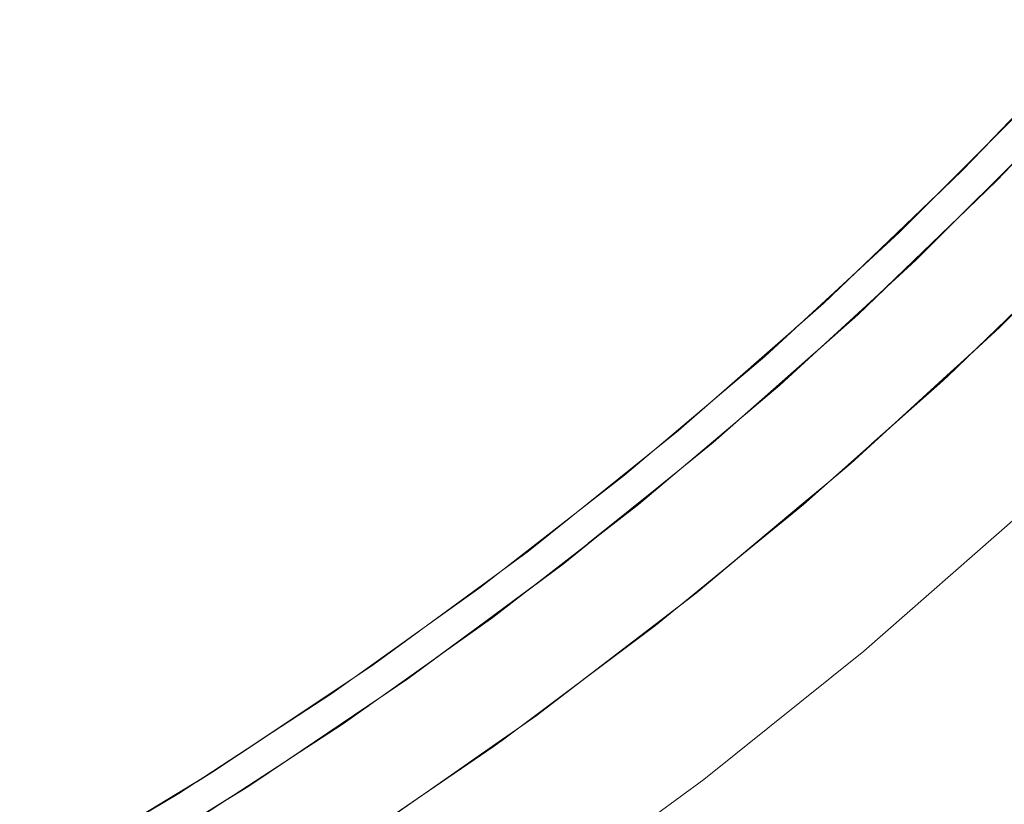
# Model space of a CAD drawing. Units: millimetres. Extents: x -5310 to 5310, y -3800 to 3800.
# Drawn here: x -3019 to -2920, y -380 to -301 of the extents above; entities that cross this region are included whole.
import ezdxf

# ---------------------------------------------------------------- set-up
doc = ezdxf.new("R2010")
doc.units = ezdxf.units.MM
doc.layers.add('None', color=7, linetype='Continuous', lineweight=5)

# ---------------------------------------------------------------- blocks, each defined once
blk = doc.blocks.new('Group')
at = {"layer": 'None', "color": 93, "linetype": 'Continuous', "lineweight": 5, "true_color": 0x66cc66, "transparency": 33554687}
for p, q in [((-2930.848, -326.936), (-2924.362, -320.678)), ((-2930.848, -326.936), (-2924.362, -320.678)), ((-2932.612, -328.603), (-2925.045, -321.36)), ((-2932.612, -328.603), (-2925.045, -321.36)), ((-2931.999, -328.04), (-2925.211, -321.525)), ((-2931.879, -327.931), (-2928.276, -324.467)), ((-2931.877, -327.928), (-2931.842, -327.894)), ((-2946.925, -341.424), (-2939.105, -334.566)), ((-2946.101, -340.728), (-2938.391, -333.91)), ((-2946.101, -340.728), (-2938.391, -333.91)), ((-2945.845, -340.512), (-2938.865, -334.346)), ((-2946.925, -341.424), (-2940.418, -335.718)), ((-2945.724, -340.41), (-2942.025, -337.137)), ((-2931.174, -341.839), (-2930.878, -341.568)), ((-2960.22, -352.423), (-2953.035, -346.586)), ((-2961.945, -353.761), (-2953.609, -347.071)), ((-2961.945, -353.761), (-2955.512, -348.598)), ((-2960.094, -352.325), (-2956.222, -349.175)), ((-2946.411, -354.928), (-2946.185, -354.738)), ((-2975.049, -363.704), (-2967.599, -358.148)), ((-2968.499, -358.819), (-2967.739, -358.256)), ((-2977.385, -365.366), (-2968.589, -358.916)), ((-2976.312, -364.602), (-2968.499, -358.819)), ((-2976.312, -364.602), (-2968.499, -358.819)), ((-2977.385, -365.366), (-2970.975, -360.665)), ((-2974.918, -363.611), (-2970.966, -360.66)), ((-2962.378, -367.492), (-2962.175, -367.336)), ((-2990.404, -374.404), (-2982.581, -369.062)), ((-2985.568, -371.102), (-2983.218, -369.516)), ((-2993.133, -376.18), (-2984.129, -370.164)), ((-2991.953, -375.412), (-2985.568, -371.102)), ((-2991.953, -375.412), (-2985.568, -371.102)), ((-2993.133, -376.18), (-2987.162, -372.19)), ((-2990.263, -374.312), (-2987.084, -372.138)), ((-3006.33, -384.54), (-2998.111, -379.42)), ((-2978.721, -379.243), (-2978.539, -379.116))]:
    blk.add_line(p, q, dxfattribs=at)
at = {"layer": 'None', "color": 7, "linetype": 'Continuous', "lineweight": 5, "transparency": 33554687, "flags": 128}
blk.add_lwpolyline([(-3281.486, -474.189), (-3260.763, -475.547), (-3240, -476), (-3219.237, -475.547), (-3198.514, -474.189), (-3177.87, -471.928), (-3157.343, -468.768), (-3136.975, -464.717), (-3116.802, -459.781), (-3096.864, -453.969), (-3077.198, -447.294), (-3057.843, -439.767), (-3038.834, -431.403), (-3020.208, -422.217), (-3002, -412.228), (-2984.245, -401.454), (-2966.978, -389.916), (-2950.23, -377.636), (-2934.033, -364.637), (-2918.419, -350.944)], dxfattribs=at)
at = {"layer": 'None', "color": 93, "linetype": 'Continuous', "lineweight": 5, "true_color": 0x66cc66, "transparency": 33554687, "flags": 128}
for points in [[(-3284.066, -459.935), (-3264.75, -461.195), (-3245.363, -461.656), (-3225.902, -461.314), (-3206.5, -460.167), (-3187.239, -458.221), (-3168.051, -455.477), (-3148.136, -451.767), (-3129.003, -447.352), (-3110.339, -442.216), (-3091.897, -436.309), (-3073.299, -429.486), (-3055.019, -421.89), (-3037.453, -413.711), (-3020.27, -404.825), (-3003.384, -395.187), (-2986.605, -384.66), (-2970.595, -373.655), (-2955.123, -362.044), (-2940.13, -349.79), (-2925.585, -336.865), (-2911.567, -323.328)], [(-3286.155, -447.671), (-3267.606, -449.197), (-3248.921, -449.954), (-3230.231, -449.935), (-3211.63, -449.148), (-3193.089, -447.592), (-3174.685, -445.278), (-3157.001, -442.321), (-3138.765, -438.509), (-3120.738, -433.955), (-3102.862, -428.64), (-3085.613, -422.732), (-3068.35, -416.022), (-3051.312, -408.58), (-3034.585, -400.431), (-3018.193, -391.587), (-3002.317, -382.157), (-2986.709, -371.999), (-2971.565, -361.226), (-2956.837, -349.798), (-2942.525, -337.707), (-2928.767, -325.072), (-2915.602, -311.94)], [(-3285.071, -444.582), (-3266.648, -446.066), (-3248.092, -446.786), (-3229.536, -446.736), (-3211.07, -445.923), (-3192.662, -444.346), (-3174.424, -442.021), (-3156.838, -439.051), (-3138.74, -435.236), (-3120.849, -430.684), (-3103.105, -425.375), (-3086.01, -419.487), (-3068.861, -412.789), (-3051.958, -405.371), (-3035.36, -397.251), (-3019.107, -388.445), (-3003.351, -379.051), (-2987.872, -368.939), (-2972.854, -358.217), (-2958.247, -346.843), (-2944.057, -334.813), (-2930.419, -322.246), (-2917.37, -309.186)], [(-2905.26, -300.73), (-2907.112, -302.857), (-2920.573, -317.022), (-2918.306, -314.638)], [(-2927.032, -318.856), (-2924.024, -315.976), (-2910.542, -301.893), (-2913.66, -305.15)], [(-2940.971, -331.97), (-2938.107, -329.458), (-2924.024, -315.976), (-2921.018, -312.837)], [(-2924.362, -320.678), (-2920.573, -317.022), (-2934.636, -330.59), (-2931.877, -327.928)], [(-2922.831, -334.205), (-2920.283, -331.874), (-2916.344, -327.94), (-2920.283, -331.874), (-2905.838, -317.45), (-2908.5, -320.109)], [(-2931.877, -327.928), (-2930.848, -326.936), (-2931.877, -327.928), (-2924.362, -320.678), (-2931.877, -327.928), (-2924.362, -320.678)], [(-2955.361, -344.396), (-2952.765, -342.313), (-2938.107, -329.458), (-2934.547, -326.051)], [(-2952.836, -346.417), (-2949.274, -343.534), (-2934.636, -330.59), (-2938.391, -333.91)], [(-2935.343, -345.654), (-2920.283, -331.874), (-2922.831, -334.205)], [(-2946.101, -340.728), (-2938.391, -333.91), (-2946.101, -340.728), (-2938.391, -333.91)], [(-2930.878, -341.568), (-2925.616, -336.753), (-2922.831, -334.205)], [(-2933.243, -343.67), (-2926.324, -337.547), (-2925.964, -337.202)], [(-2948.755, -338.796), (-2952.765, -342.313), (-2967.97, -354.516), (-2963.69, -351.081)], [(-2946.101, -340.728), (-2949.274, -343.534), (-2964.461, -355.83), (-2960.997, -353.026)], [(-2937.667, -347.601), (-2935.343, -345.654), (-2930.878, -341.568), (-2935.343, -345.654)], [(-2937.667, -347.601), (-2935.343, -345.654), (-2950.99, -358.765), (-2946.185, -354.738)], [(-2960.997, -353.026), (-2952.836, -346.417), (-2960.997, -353.026), (-2952.836, -346.417), (-2960.997, -353.026), (-2952.836, -346.417)], [(-2946.185, -354.738), (-2940.151, -349.683), (-2937.667, -347.601)], [(-2947.639, -355.927), (-2940.893, -350.439), (-2940.515, -350.104)], [(-2985.644, -367.348), (-2983.693, -366.045), (-2967.97, -354.516), (-2970.227, -356.171)], [(-2946.185, -354.738), (-2950.99, -358.765), (-2952.932, -360.253), (-2950.99, -358.765), (-2967.193, -371.181), (-2962.175, -367.336)], [(-2983.218, -369.516), (-2980.167, -367.456), (-2964.461, -355.83), (-2967.739, -358.256)], [(-2976.312, -364.602), (-2967.739, -358.256), (-2976.312, -364.602), (-2967.739, -358.256)], [(-2962.175, -367.336), (-2955.137, -361.943), (-2952.932, -360.253)], [(-3001.574, -377.89), (-2999.903, -376.876), (-2983.693, -366.045), (-2979.052, -362.642)], [(-2963.213, -368.115), (-2956.012, -362.739), (-2955.572, -362.381)], [(-2999.23, -380.148), (-2996.363, -378.389), (-2980.167, -367.456), (-2976.312, -364.602)], [(-2962.175, -367.336), (-2967.193, -371.181), (-2968.748, -372.269), (-2967.193, -371.181), (-2983.921, -382.88), (-2978.539, -379.116), (-2983.921, -382.88), (-2985.174, -383.676), (-2983.921, -382.88), (-3001.144, -393.838), (-2994.827, -389.819)], [(-2991.953, -375.412), (-2983.218, -369.516), (-2991.953, -375.412), (-2983.218, -369.516)], [(-2978.539, -379.116), (-2970.602, -373.566), (-2968.748, -372.269)], [(-3017.778, -387.653), (-3016.571, -386.99), (-2999.903, -376.876), (-2994.709, -373.405)], [(-2979.334, -379.662), (-2971.542, -374.333), (-2971.076, -373.985)], [(-2991.953, -375.412), (-2996.363, -378.389), (-3013.019, -388.608), (-3008.168, -385.632)]]:
    blk.add_lwpolyline(points, dxfattribs=at)

msp = doc.modelspace()

# ---------------------------------------------------------------- block references
at = {"layer": 'None'}
msp.add_blockref('Group', (0, 0), dxfattribs=at)

doc.saveas('drawing.dxf')
